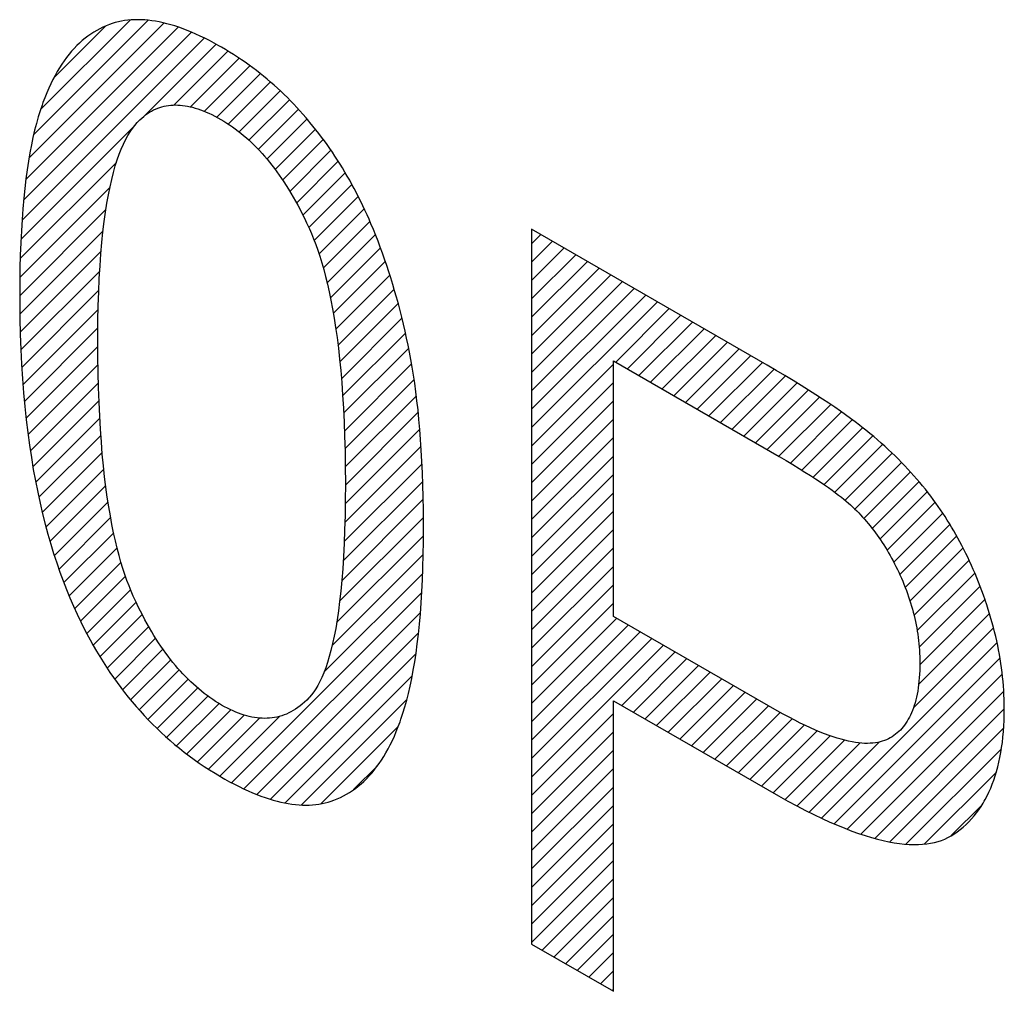
# Model space of a CAD drawing. Units: millimetres. Extents: x -205 to 205, y -255 to 255.
# Drawn here: x -122 to -118, y 36 to 41 of the extents above; entities that cross this region are included whole.
import ezdxf

# ---------------------------------------------------------------- set-up
doc = ezdxf.new("R2010")
doc.units = ezdxf.units.MM
doc.header["$LTSCALE"] = 16.335
doc.layers.add('CURVE', color=7, linetype='CONTINUOUS')

msp = doc.modelspace()

# ---------------------------------------------------------------- linework, layer by layer
at = {"layer": 'CURVE', "color": 7, "linetype": 'CONTINUOUS'}
for p, q in [((-122.3747, 39.9687), (-121.759, 40.5843)), ((-122.3543, 40.0731), (-121.8303, 40.5971)), ((-122.3219, 40.1895), (-121.9134, 40.5979)), ((-122.2614, 40.3339), (-122.0252, 40.5702)), ((-122.3995, 39.7759), (-121.6329, 40.5425)), ((-122.3892, 39.8702), (-121.6938, 40.5655)), ((-122.4068, 39.6846), (-121.5752, 40.5161)), ((-121.844, 40.1633), (-121.5201, 40.4873)), ((-121.7134, 40.21), (-121.4667, 40.4566)), ((-121.6379, 40.2015), (-121.4154, 40.424)), ((-121.5743, 40.181), (-121.3658, 40.3895)), ((-121.5175, 40.1538), (-121.3182, 40.3532)), ((-121.4648, 40.1225), (-121.2722, 40.3151)), ((-121.4158, 40.0876), (-121.228, 40.2753)), ((-121.3703, 40.049), (-121.1854, 40.2339)), ((-121.3281, 40.0072), (-121.1445, 40.1909)), ((-122.4118, 39.5956), (-121.8911, 40.1163)), ((-121.2884, 39.9629), (-121.1051, 40.1462)), ((-121.2513, 39.916), (-121.0672, 40.1001)), ((-121.2165, 39.8668), (-121.0307, 40.0526)), ((-121.1838, 39.8155), (-120.9958, 40.0035)), ((-122.415, 39.5083), (-121.9753, 39.948)), ((-121.1531, 39.7622), (-120.9624, 39.9529)), ((-121.1242, 39.7071), (-120.9305, 39.9008)), ((-121.097, 39.6503), (-120.9, 39.8473)), ((-122.4169, 39.4225), (-122.0047, 39.8346)), ((-121.0725, 39.5907), (-120.871, 39.7922)), ((-122.4176, 39.3377), (-122.0235, 39.7319)), ((-121.0506, 39.5286), (-120.8436, 39.7357)), ((-121.0309, 39.4643), (-120.8176, 39.6776)), ((-122.4163, 39.255), (-122.0363, 39.635)), ((-120.0792, 39.6428), (-120.0792, 36.3769)), ((-121.0136, 39.3977), (-120.7931, 39.6182)), ((-120.0792, 39.576), (-120.0369, 39.6183)), ((-120.0792, 39.492), (-119.9836, 39.5876)), ((-122.415, 39.1723), (-122.0456, 39.5417)), ((-120.9987, 39.3285), (-120.7697, 39.5575)), ((-120.0792, 39.408), (-119.9304, 39.5569)), ((-120.9853, 39.2579), (-120.7477, 39.4956)), ((-120.0792, 39.324), (-119.8771, 39.5261)), ((-120.0792, 39.24), (-119.8239, 39.4954)), ((-122.4117, 39.0916), (-122.0519, 39.4514)), ((-120.0792, 39.156), (-119.7706, 39.4646)), ((-120.9736, 39.1856), (-120.7268, 39.4325)), ((-120.0792, 39.072), (-119.7173, 39.4339)), ((-120.0792, 38.988), (-119.6641, 39.4031)), ((-122.4078, 39.0115), (-122.0559, 39.3634)), ((-120.964, 39.1112), (-120.7071, 39.3682)), ((-120.0792, 38.904), (-119.6108, 39.3724)), ((-120.0792, 38.82), (-119.5576, 39.3416)), ((-120.0792, 38.736), (-119.5043, 39.3109)), ((-122.4023, 38.933), (-122.059, 39.2763)), ((-120.9553, 39.036), (-120.6886, 39.3026)), ((-119.6954, 39.0358), (-119.4511, 39.2801)), ((-120.9484, 38.9589), (-120.6714, 39.2359)), ((-119.6421, 39.005), (-119.3978, 39.2494)), ((-119.5889, 38.9743), (-119.3446, 39.2186)), ((-122.3958, 38.8555), (-122.06, 39.1913)), ((-119.5356, 38.9435), (-119.2913, 39.1879)), ((-120.9426, 38.8806), (-120.6554, 39.1679)), ((-119.4824, 38.9128), (-119.238, 39.1571)), ((-122.388, 38.7793), (-122.0604, 39.1069)), ((-120.9379, 38.8014), (-120.6406, 39.0986)), ((-119.4291, 38.882), (-119.1848, 39.1264)), ((-119.3759, 38.8513), (-119.1315, 39.0956)), ((-119.7049, 37.8739), (-119.7049, 39.0413)), ((-119.3226, 38.8205), (-119.0783, 39.0649)), ((-122.3788, 38.7045), (-122.0596, 39.0237)), ((-120.9346, 38.7206), (-120.6273, 39.028)), ((-120.0792, 38.6519), (-119.7049, 39.0262)), ((-119.2694, 38.7898), (-119.025, 39.0341)), ((-119.2161, 38.759), (-118.9719, 39.0032)), ((-120.9319, 38.6393), (-120.6156, 38.9556)), ((-119.1628, 38.7283), (-118.9192, 38.972)), ((-122.3687, 38.6306), (-122.0579, 38.9414)), ((-120.0792, 38.5679), (-119.7049, 38.9422)), ((-119.1096, 38.6975), (-118.8669, 38.9402)), ((-119.0563, 38.6668), (-118.8151, 38.908)), ((-122.3568, 38.5585), (-122.0553, 38.86)), ((-120.9309, 38.5563), (-120.6056, 38.8816)), ((-120.0792, 38.4839), (-119.7049, 38.8582)), ((-119.0031, 38.636), (-118.7639, 38.8752)), ((-118.95, 38.6052), (-118.7134, 38.8417)), ((-122.3443, 38.487), (-122.0514, 38.7799)), ((-120.9301, 38.4731), (-120.5972, 38.806)), ((-120.0792, 38.3999), (-119.7049, 38.7742)), ((-118.8973, 38.5739), (-118.6636, 38.8075)), ((-118.8451, 38.542), (-118.6148, 38.7723)), ((-120.9311, 38.3881), (-120.5902, 38.7291)), ((-118.7938, 38.5093), (-118.5673, 38.7358)), ((-122.3296, 38.4177), (-122.0468, 38.7005)), ((-120.0792, 38.3159), (-119.7049, 38.6902)), ((-118.7434, 38.4757), (-118.5209, 38.6982)), ((-120.9325, 38.3027), (-120.5845, 38.6507)), ((-118.6943, 38.4408), (-118.4759, 38.6592)), ((-122.3145, 38.3488), (-122.0403, 38.6229)), ((-120.0792, 38.2319), (-119.7049, 38.6062)), ((-118.6471, 38.404), (-118.4322, 38.6189)), ((-122.297, 38.2823), (-122.0332, 38.5461)), ((-120.9356, 38.2156), (-120.58, 38.5712)), ((-118.603, 38.3641), (-118.3899, 38.5772)), ((-120.0792, 38.1479), (-119.7049, 38.5222)), ((-118.562, 38.3211), (-118.3491, 38.534)), ((-122.2794, 38.2159), (-122.0242, 38.4711)), ((-120.9404, 38.1268), (-120.5768, 38.4904)), ((-118.5236, 38.2754), (-118.3099, 38.4892)), ((-120.9468, 38.0363), (-120.5746, 38.4086)), ((-120.0792, 38.0639), (-119.7049, 38.4382)), ((-118.4883, 38.2268), (-118.2721, 38.443)), ((-122.259, 38.1523), (-122.0137, 38.3975)), ((-118.4554, 38.1757), (-118.2359, 38.3952)), ((-122.2386, 38.0886), (-122.0022, 38.3251)), ((-120.9563, 37.9429), (-120.5735, 38.3257)), ((-120.0792, 37.9799), (-119.7049, 38.3542)), ((-118.4254, 38.1216), (-118.2015, 38.3456)), ((-118.3978, 38.0653), (-118.1688, 38.2942)), ((-122.2154, 38.0278), (-121.9879, 38.2554)), ((-120.9701, 37.8451), (-120.5734, 38.2418)), ((-120.0792, 37.8959), (-119.7049, 38.2702)), ((-118.3731, 38.006), (-118.1378, 38.2412)), ((-122.1921, 37.9671), (-121.9721, 38.1872)), ((-120.0792, 37.8119), (-119.7049, 38.1862)), ((-118.351, 37.944), (-118.1085, 38.1865)), ((-120.9903, 37.7409), (-120.5743, 38.1569)), ((-122.1661, 37.9091), (-121.9545, 38.1208)), ((-120.0792, 37.7279), (-119.7049, 38.1022)), ((-118.3328, 37.8783), (-118.081, 38.13)), ((-122.1399, 37.8513), (-121.934, 38.0573)), ((-121.0279, 37.6192), (-120.5768, 38.0703)), ((-118.3185, 37.8085), (-118.0553, 38.0718)), ((-120.0792, 37.6439), (-119.7049, 38.0182)), ((-118.3093, 37.7338), (-118.0311, 38.0119)), ((-122.1113, 37.7959), (-121.9107, 37.9965)), ((-121.4494, 37.1138), (-120.581, 37.9822)), ((-122.0817, 37.7415), (-121.8852, 37.938)), ((-120.0792, 37.5599), (-119.7049, 37.9342)), ((-118.3063, 37.6528), (-118.0086, 37.9504)), ((-122.0508, 37.6885), (-121.8576, 37.8817)), ((-121.3934, 37.0858), (-120.5871, 37.892)), ((-118.9577, 37.4426), (-119.7049, 37.8739)), ((-118.312, 37.5631), (-117.988, 37.887)), ((-122.0179, 37.6374), (-121.8281, 37.8271)), ((-120.0792, 37.4759), (-119.6899, 37.8652)), ((-120.0792, 37.3919), (-119.6366, 37.8345)), ((-121.3347, 37.0605), (-120.5958, 37.7993)), ((-120.0792, 37.3079), (-119.5834, 37.8038)), ((-118.3352, 37.4559), (-117.9696, 37.8214)), ((-121.9838, 37.5874), (-121.7967, 37.7745)), ((-120.0792, 37.2239), (-119.5301, 37.773)), ((-120.0792, 37.1399), (-119.4769, 37.7423)), ((-118.7548, 36.9522), (-117.9534, 37.7537)), ((-121.9484, 37.5388), (-121.7632, 37.724)), ((-121.2726, 37.0385), (-120.6078, 37.7033)), ((-119.6679, 37.4672), (-119.4236, 37.7115)), ((-121.9109, 37.4923), (-121.7274, 37.6758)), ((-119.6147, 37.4364), (-119.3703, 37.6808)), ((-119.5614, 37.4057), (-119.3171, 37.65)), ((-118.6971, 36.9259), (-117.94, 37.6831)), ((-121.8722, 37.447), (-121.6892, 37.63)), ((-121.2056, 37.0216), (-120.6244, 37.6027)), ((-119.5082, 37.3749), (-119.2638, 37.6193)), ((-118.6374, 36.9016), (-117.9296, 37.6094)), ((-121.8322, 37.403), (-121.6483, 37.5869)), ((-119.4549, 37.3442), (-119.2106, 37.5885)), ((-119.4016, 37.3134), (-119.1573, 37.5578)), ((-121.7899, 37.3613), (-121.6045, 37.5467)), ((-121.7463, 37.3209), (-121.5576, 37.5096)), ((-119.3484, 37.2827), (-119.1041, 37.527)), ((-118.5756, 36.8794), (-117.9229, 37.5321)), ((-121.7015, 37.2817), (-121.5072, 37.476)), ((-121.1305, 37.0127), (-120.6494, 37.4938)), ((-119.7049, 36.1608), (-119.7049, 37.4885)), ((-119.7049, 37.4885), (-118.952, 37.0539)), ((-119.2951, 37.2519), (-119.0508, 37.4963)), ((-119.2419, 37.2212), (-118.9976, 37.4655)), ((-121.6542, 37.245), (-121.4529, 37.4463)), ((-121.6055, 37.2097), (-121.3921, 37.4231)), ((-120.0792, 37.0559), (-119.7049, 37.4302)), ((-119.1886, 37.1904), (-118.9439, 37.4352)), ((-118.5117, 36.8593), (-117.9203, 37.4507)), ((-121.5556, 37.1756), (-121.3219, 37.4093)), ((-121.5034, 37.1438), (-121.2301, 37.4171)), ((-119.1354, 37.1597), (-118.8894, 37.4056)), ((-119.0821, 37.1289), (-118.8336, 37.3775)), ((-121.0406, 37.0185), (-120.689, 37.3701)), ((-120.0792, 36.9719), (-119.7049, 37.3462)), ((-119.0289, 37.0982), (-118.7758, 37.3513)), ((-118.9756, 37.0675), (-118.7152, 37.3279)), ((-118.4439, 36.8431), (-117.9232, 37.3638)), ((-118.9218, 37.0373), (-118.6505, 37.3085)), ((-118.8669, 37.0081), (-118.5794, 37.2956)), ((-118.8118, 36.9792), (-118.4916, 37.2994)), ((-120.0792, 36.8879), (-119.7049, 37.2622)), ((-118.3701, 36.8329), (-117.9338, 37.2692)), ((-120.8928, 37.0823), (-120.7836, 37.1915)), ((-120.0792, 36.8039), (-119.7049, 37.1781)), ((-118.285, 36.834), (-117.9565, 37.1625)), ((-120.0792, 36.7199), (-119.7049, 37.0941)), ((-120.0792, 36.6358), (-119.7049, 37.0101)), ((-118.1627, 36.8723), (-118.0234, 37.0116)), ((-120.0792, 36.5518), (-119.7049, 36.9261)), ((-120.0792, 36.4678), (-119.7049, 36.8421)), ((-120.0792, 36.3838), (-119.7049, 36.7581)), ((-120.0304, 36.3487), (-119.7049, 36.6741)), ((-119.9771, 36.318), (-119.7049, 36.5901)), ((-119.9238, 36.2872), (-119.7049, 36.5061)), ((-119.8706, 36.2565), (-119.7049, 36.4221)), ((-120.0792, 36.3769), (-119.7049, 36.1608)), ((-119.8173, 36.2257), (-119.7049, 36.3381)), ((-119.7641, 36.195), (-119.7049, 36.2541)), ((-119.7108, 36.1642), (-119.7049, 36.1701))]:
    msp.add_line(p, q, dxfattribs=at)
for points in [[(-122.0081, 40.5776), (-122.0155, 40.5748), (-122.0229, 40.5718), (-122.0374, 40.5654), (-122.0516, 40.5584), (-122.0656, 40.5509), (-122.0793, 40.5427), (-122.0928, 40.534), (-122.106, 40.5247), (-122.119, 40.5147), (-122.1318, 40.5042), (-122.1443, 40.493), (-122.1565, 40.4812), (-122.1685, 40.4688), (-122.1803, 40.4557), (-122.1918, 40.442), (-122.2031, 40.4275), (-122.2142, 40.4124), (-122.225, 40.3966), (-122.2356, 40.3801), (-122.2459, 40.3629), (-122.256, 40.3449), (-122.2659, 40.3262), (-122.2755, 40.3067), (-122.2849, 40.2865), (-122.294, 40.2654), (-122.3028, 40.2435), (-122.3114, 40.2208), (-122.3153, 40.2099)], [(-121.4954, 40.4738), (-121.5079, 40.481), (-121.5297, 40.493), (-121.551, 40.5043), (-121.572, 40.515), (-121.5926, 40.5249), (-121.6129, 40.5342), (-121.6328, 40.5429), (-121.6523, 40.5508), (-121.6716, 40.5582), (-121.6905, 40.5649), (-121.709, 40.571), (-121.7273, 40.5765), (-121.7452, 40.5814), (-121.7629, 40.5857), (-121.7802, 40.5895), (-121.7973, 40.5926), (-121.814, 40.5952), (-121.8305, 40.5972), (-121.8467, 40.5986), (-121.8627, 40.5995), (-121.8783, 40.5998), (-121.8937, 40.5995), (-121.9089, 40.5987), (-121.9238, 40.5974), (-121.9384, 40.5955), (-121.9529, 40.593), (-121.96, 40.5916), (-121.967, 40.59), (-121.981, 40.5864), (-121.9946, 40.5823), (-122.0081, 40.5776)], [(-121.0962, 40.136), (-121.1098, 40.1521), (-121.1236, 40.1679), (-121.1376, 40.1836), (-121.1517, 40.199), (-121.166, 40.2142), (-121.1805, 40.2292), (-121.1951, 40.2439), (-121.21, 40.2585), (-121.2251, 40.2729), (-121.2403, 40.287), (-121.2558, 40.3009), (-121.2715, 40.3146), (-121.2873, 40.3282), (-121.3034, 40.3415), (-121.3198, 40.3546), (-121.3363, 40.3675), (-121.3531, 40.3802), (-121.3701, 40.3927), (-121.3874, 40.405), (-121.4049, 40.4171), (-121.4226, 40.429), (-121.4407, 40.4406), (-121.4589, 40.4521), (-121.4775, 40.4633), (-121.4954, 40.4738)], [(-122.3153, 40.2099), (-122.3244, 40.1833), (-122.3331, 40.1552), (-122.3414, 40.1257), (-122.3494, 40.0946), (-122.357, 40.0619), (-122.3642, 40.0276), (-122.3711, 39.9916), (-122.3775, 39.9538), (-122.3835, 39.9142), (-122.3891, 39.8727), (-122.3943, 39.8292), (-122.399, 39.7838), (-122.4032, 39.7362), (-122.4069, 39.6864), (-122.4101, 39.6344), (-122.4127, 39.58), (-122.4148, 39.5232), (-122.4164, 39.4639), (-122.4173, 39.402), (-122.4176, 39.3377)], [(-121.8807, 40.13), (-121.8767, 40.1342), (-121.8683, 40.1427), (-121.8598, 40.1506), (-121.8511, 40.158), (-121.8423, 40.1649), (-121.8335, 40.1712), (-121.8244, 40.1771), (-121.8153, 40.1824), (-121.8061, 40.1873), (-121.7967, 40.1916), (-121.7872, 40.1955), (-121.7776, 40.199), (-121.7678, 40.2019), (-121.7579, 40.2044), (-121.7479, 40.2065), (-121.7377, 40.2081), (-121.7274, 40.2092), (-121.717, 40.2099), (-121.7064, 40.2102), (-121.6957, 40.21), (-121.6848, 40.2094), (-121.6737, 40.2083), (-121.6625, 40.2068), (-121.6511, 40.2048), (-121.6395, 40.2023), (-121.6278, 40.1995), (-121.6159, 40.1961), (-121.6038, 40.1923), (-121.5914, 40.188), (-121.5789, 40.1832), (-121.5662, 40.178), (-121.5533, 40.1722), (-121.5401, 40.166), (-121.5267, 40.1592), (-121.5131, 40.1519), (-121.4992, 40.1441)], [(-122.0607, 39.1316), (-122.0606, 39.1535), (-122.06, 39.2247), (-122.0587, 39.2924), (-122.0567, 39.3567), (-122.054, 39.4177), (-122.0507, 39.4755), (-122.0468, 39.5303), (-122.0424, 39.5821), (-122.0374, 39.631), (-122.0318, 39.6772), (-122.0258, 39.7208), (-122.0193, 39.7618), (-122.0124, 39.8003), (-122.0051, 39.8365), (-121.9973, 39.8704), (-121.9893, 39.9021), (-121.9808, 39.9318), (-121.972, 39.9594), (-121.9629, 39.9851), (-121.9535, 40.0089), (-121.9439, 40.031), (-121.9339, 40.0513), (-121.9238, 40.0701), (-121.9133, 40.0872), (-121.9027, 40.1029), (-121.8918, 40.1171), (-121.8807, 40.13)], [(-121.4992, 40.1441), (-121.4856, 40.136), (-121.4721, 40.1276), (-121.4588, 40.1189), (-121.4456, 40.1098), (-121.4327, 40.1004), (-121.4199, 40.0908), (-121.4072, 40.0808), (-121.3947, 40.0704), (-121.3823, 40.0598), (-121.37, 40.0488), (-121.3579, 40.0375), (-121.3519, 40.0317), (-121.3459, 40.0259), (-121.334, 40.0139), (-121.3223, 40.0016), (-121.3107, 39.9889), (-121.2991, 39.9759), (-121.2877, 39.9625), (-121.2764, 39.9488), (-121.2652, 39.9347), (-121.254, 39.9202), (-121.243, 39.9054), (-121.2321, 39.8901), (-121.2212, 39.8744), (-121.2104, 39.8583), (-121.1997, 39.8418), (-121.1891, 39.8248), (-121.1786, 39.8074), (-121.1681, 39.7896), (-121.1577, 39.7712), (-121.1474, 39.7524), (-121.1372, 39.7331), (-121.127, 39.7132), (-121.117, 39.6929), (-121.107, 39.672), (-121.0971, 39.6506), (-121.0945, 39.645)], [(-120.8131, 39.6672), (-120.822, 39.6882), (-120.8312, 39.7089), (-120.8405, 39.7294), (-120.8499, 39.7497), (-120.8596, 39.7697), (-120.8694, 39.7895), (-120.8794, 39.809), (-120.8896, 39.8284), (-120.8999, 39.8475), (-120.9104, 39.8665), (-120.9158, 39.8759), (-120.9211, 39.8852), (-120.932, 39.9038), (-120.9431, 39.9222), (-120.9544, 39.9404), (-120.9658, 39.9584), (-120.9775, 39.9763), (-120.9893, 39.994), (-121.0014, 40.0116), (-121.0136, 40.029), (-121.0261, 40.0463), (-121.0388, 40.0634), (-121.0517, 40.0804), (-121.0648, 40.0972), (-121.0782, 40.114), (-121.0917, 40.1306), (-121.0962, 40.136)], [(-120.6368, 39.0803), (-120.6368, 39.0805), (-120.6434, 39.1132), (-120.6503, 39.1455), (-120.6574, 39.1774), (-120.6647, 39.209), (-120.6723, 39.2402), (-120.6801, 39.271), (-120.6881, 39.3014), (-120.6964, 39.3315), (-120.7049, 39.3613), (-120.7137, 39.3907), (-120.7226, 39.4197), (-120.7318, 39.4485), (-120.7412, 39.4769), (-120.7508, 39.505), (-120.7607, 39.5328), (-120.7707, 39.5602), (-120.781, 39.5874), (-120.7915, 39.6143), (-120.8022, 39.6409), (-120.8131, 39.6672)], [(-121.0945, 39.645), (-121.0846, 39.6223), (-121.0749, 39.5984), (-121.0653, 39.5732), (-121.0559, 39.5467), (-121.0467, 39.5188), (-121.0377, 39.4894), (-121.0288, 39.4584), (-121.0203, 39.4259), (-121.0119, 39.3917), (-121.0038, 39.3557), (-120.996, 39.318), (-120.9885, 39.2783), (-120.9813, 39.2367), (-120.9745, 39.1931), (-120.9681, 39.1473), (-120.962, 39.0994), (-120.9564, 39.0492), (-120.9513, 38.9967), (-120.9466, 38.9418), (-120.9424, 38.8843), (-120.9388, 38.8243), (-120.9358, 38.7617), (-120.9334, 38.6963), (-120.9316, 38.628), (-120.9305, 38.5569), (-120.9301, 38.4828)], [(-118.582, 38.7475), (-118.6016, 38.7625), (-118.6226, 38.7781), (-118.6451, 38.7944), (-118.6691, 38.8114), (-118.6947, 38.8291), (-118.7219, 38.8476), (-118.7508, 38.8667), (-118.7815, 38.8866), (-118.8139, 38.9073), (-118.848, 38.9287), (-118.8841, 38.9508), (-118.922, 38.9737), (-118.9618, 38.9973), (-119.0036, 39.0217), (-120.0792, 39.6428)], [(-122.4176, 39.3377), (-122.4175, 39.3091), (-122.4167, 39.2352), (-122.415, 39.1634), (-122.4125, 39.0936), (-122.4091, 39.0256), (-122.4049, 38.9596), (-122.3999, 38.8954), (-122.3942, 38.8329), (-122.3878, 38.7722), (-122.3806, 38.7131), (-122.3728, 38.6557), (-122.3644, 38.5998), (-122.3553, 38.5455), (-122.3457, 38.4926), (-122.3354, 38.4412), (-122.3246, 38.3911), (-122.3132, 38.3424), (-122.3013, 38.2951), (-122.2889, 38.2489), (-122.276, 38.204), (-122.2625, 38.1603), (-122.2487, 38.1177), (-122.2343, 38.0762), (-122.2195, 38.0358), (-122.2042, 37.9964), (-122.1884, 37.958), (-122.1723, 37.9205), (-122.1556, 37.8839), (-122.1386, 37.8482)], [(-121.8986, 37.9665), (-121.9084, 37.9891), (-121.9181, 38.013), (-121.9276, 38.0381), (-121.9369, 38.0645), (-121.946, 38.0924), (-121.955, 38.1217), (-121.9637, 38.1525), (-121.9722, 38.185), (-121.9804, 38.2191), (-121.9884, 38.2551), (-121.9961, 38.2928), (-122.0035, 38.3324), (-122.0106, 38.3741), (-122.0173, 38.4178), (-122.0236, 38.4637), (-122.0296, 38.5118), (-122.0351, 38.5622), (-122.0402, 38.6151), (-122.0447, 38.6704), (-122.0488, 38.7284), (-122.0523, 38.7891), (-122.0553, 38.8525), (-122.0576, 38.9188), (-122.0593, 38.9881), (-122.0604, 39.0606), (-122.0607, 39.1316)], [(-120.5731, 38.2728), (-120.5732, 38.3003), (-120.5737, 38.3607), (-120.5747, 38.419), (-120.5761, 38.4753), (-120.5781, 38.5296), (-120.5804, 38.582), (-120.5832, 38.6325), (-120.5864, 38.6813), (-120.59, 38.7282), (-120.5939, 38.7735), (-120.5982, 38.8171), (-120.6029, 38.8591), (-120.6078, 38.8995), (-120.6131, 38.9385), (-120.6186, 38.976), (-120.6244, 39.0121), (-120.6305, 39.0469), (-120.6368, 39.0803)], [(-119.7049, 39.0413), (-118.9489, 38.6046), (-118.9166, 38.5855), (-118.8862, 38.5673), (-118.8577, 38.5498), (-118.8311, 38.5332), (-118.8062, 38.5174), (-118.7831, 38.5024), (-118.7616, 38.4882), (-118.7418, 38.4747), (-118.7234, 38.4619), (-118.7066, 38.4499), (-118.6912, 38.4386), (-118.677, 38.4279), (-118.6642, 38.4179), (-118.6526, 38.4086), (-118.642, 38.3998), (-118.6326, 38.3916)], [(-118.2332, 38.3915), (-118.2448, 38.4074), (-118.2566, 38.4231), (-118.2687, 38.4388), (-118.281, 38.4544), (-118.2936, 38.47), (-118.3064, 38.4854), (-118.3195, 38.5008), (-118.3329, 38.5161), (-118.3466, 38.5313), (-118.3605, 38.5465), (-118.3747, 38.5616), (-118.3892, 38.5766), (-118.4041, 38.5916), (-118.4192, 38.6065), (-118.4346, 38.6214), (-118.4504, 38.6362), (-118.4665, 38.651), (-118.483, 38.6658), (-118.4998, 38.6804), (-118.517, 38.6951), (-118.5345, 38.7097), (-118.5525, 38.7243), (-118.5708, 38.7388), (-118.582, 38.7475)], [(-120.9301, 38.4828), (-120.9301, 38.4781), (-120.9304, 38.4047), (-120.9315, 38.335), (-120.9333, 38.2689), (-120.9357, 38.2063), (-120.9387, 38.1472), (-120.9423, 38.0913), (-120.9464, 38.0386), (-120.951, 37.989), (-120.9562, 37.9424), (-120.9618, 37.8986), (-120.9678, 37.8575), (-120.9742, 37.8191), (-120.981, 37.7832), (-120.9882, 37.7497), (-120.9957, 37.7186), (-121.0035, 37.6898), (-121.0116, 37.663), (-121.0199, 37.6383), (-121.0285, 37.6156), (-121.0373, 37.5947), (-121.0463, 37.5757), (-121.0555, 37.5583), (-121.0649, 37.5425), (-121.0745, 37.5283), (-121.0842, 37.5156), (-121.0941, 37.5042)], [(-118.6326, 38.3916), (-118.6229, 38.3829), (-118.6133, 38.374), (-118.6039, 38.365), (-118.5946, 38.3559), (-118.5854, 38.3466), (-118.5764, 38.3371), (-118.5675, 38.3275), (-118.5588, 38.3177), (-118.5501, 38.3078), (-118.5416, 38.2978), (-118.5332, 38.2876), (-118.525, 38.2772), (-118.5168, 38.2667), (-118.5088, 38.256), (-118.5009, 38.2452), (-118.4931, 38.2342), (-118.4855, 38.223), (-118.4779, 38.2116), (-118.4705, 38.2001), (-118.4631, 38.1885), (-118.4559, 38.1766), (-118.4488, 38.1646), (-118.4418, 38.1523), (-118.4349, 38.1399), (-118.4282, 38.1273), (-118.4215, 38.1145), (-118.415, 38.1016), (-118.4085, 38.0884), (-118.4022, 38.075), (-118.3968, 38.0632)], [(-118.0075, 37.9474), (-118.0082, 37.9494), (-118.0154, 37.9701), (-118.0229, 37.9904), (-118.0304, 38.0105), (-118.0381, 38.0303), (-118.046, 38.0499), (-118.054, 38.0691), (-118.0621, 38.0882), (-118.0704, 38.1069), (-118.0788, 38.1254), (-118.0873, 38.1437), (-118.096, 38.1617), (-118.1049, 38.1795), (-118.1139, 38.1971), (-118.123, 38.2144), (-118.1323, 38.2315), (-118.1417, 38.2484), (-118.1513, 38.2651), (-118.161, 38.2816), (-118.1708, 38.2978), (-118.1808, 38.3139), (-118.191, 38.3298), (-118.2013, 38.3455), (-118.2118, 38.361), (-118.2224, 38.3763), (-118.2332, 38.3915)], [(-120.6763, 37.4037), (-120.6671, 37.431), (-120.6583, 37.4599), (-120.6499, 37.4902), (-120.6418, 37.5221), (-120.6341, 37.5555), (-120.6267, 37.5906), (-120.6198, 37.6273), (-120.6133, 37.6658), (-120.6072, 37.706), (-120.6015, 37.7481), (-120.5963, 37.792), (-120.5916, 37.8378), (-120.5874, 37.8856), (-120.5837, 37.9354), (-120.5805, 37.9872), (-120.5778, 38.0411), (-120.5758, 38.0972), (-120.5743, 38.1555), (-120.5734, 38.2161), (-120.5731, 38.2728)], [(-118.3968, 38.0632), (-118.3905, 38.049), (-118.3844, 38.0347), (-118.3786, 38.0205), (-118.3729, 38.0063), (-118.3676, 37.9921), (-118.3624, 37.9779), (-118.3575, 37.9637), (-118.3528, 37.9495), (-118.3483, 37.9353), (-118.344, 37.9211), (-118.34, 37.9069), (-118.3362, 37.8927), (-118.3326, 37.8785), (-118.3292, 37.8642), (-118.3261, 37.8499), (-118.3232, 37.8356), (-118.3205, 37.8212), (-118.318, 37.8068), (-118.3158, 37.7924), (-118.3138, 37.7779), (-118.312, 37.7634), (-118.3105, 37.7488), (-118.3091, 37.7341), (-118.3081, 37.7194), (-118.3072, 37.7047), (-118.3066, 37.6898), (-118.3063, 37.6749), (-118.3062, 37.6611)], [(-121.4954, 37.4686), (-121.509, 37.4767), (-121.5225, 37.4851), (-121.5358, 37.4938), (-121.5489, 37.5028), (-121.5618, 37.5122), (-121.5746, 37.5218), (-121.5872, 37.5318), (-121.5997, 37.5421), (-121.612, 37.5527), (-121.6242, 37.5636), (-121.6363, 37.5749), (-121.6482, 37.5864), (-121.66, 37.5984), (-121.6717, 37.6106), (-121.6833, 37.6232), (-121.6948, 37.6362), (-121.7062, 37.6495), (-121.7174, 37.6631), (-121.7286, 37.6771), (-121.7396, 37.6915), (-121.7506, 37.7063), (-121.7615, 37.7215), (-121.7723, 37.7371), (-121.783, 37.7531), (-121.7936, 37.7695), (-121.8042, 37.7864), (-121.8146, 37.8037), (-121.825, 37.8215), (-121.8353, 37.8397), (-121.8455, 37.8584), (-121.8557, 37.8776), (-121.8658, 37.8974), (-121.8758, 37.9176), (-121.8857, 37.9384), (-121.8955, 37.9597), (-121.8986, 37.9665)], [(-117.9203, 37.4517), (-117.9203, 37.4539), (-117.9205, 37.4744), (-117.921, 37.4949), (-117.9218, 37.5153), (-117.9229, 37.5358), (-117.9243, 37.5563), (-117.9261, 37.5768), (-117.9281, 37.5973), (-117.9304, 37.6178), (-117.933, 37.6383), (-117.936, 37.6588), (-117.9392, 37.6793), (-117.9427, 37.6998), (-117.9465, 37.7204), (-117.9506, 37.7409), (-117.955, 37.7615), (-117.9596, 37.782), (-117.9646, 37.8026), (-117.9699, 37.8232), (-117.9754, 37.8438), (-117.9812, 37.8645), (-117.9874, 37.8852), (-117.9938, 37.9059), (-118.0005, 37.9266), (-118.0075, 37.9474)], [(-122.1386, 37.8482), (-122.1247, 37.8206), (-122.1107, 37.7935), (-122.0964, 37.7669), (-122.0818, 37.7408), (-122.067, 37.7152), (-122.0519, 37.69), (-122.0366, 37.6654), (-122.021, 37.6412), (-122.0052, 37.6174), (-121.989, 37.594), (-121.9726, 37.571), (-121.9559, 37.5485), (-121.9475, 37.5374), (-121.9389, 37.5263), (-121.9217, 37.5046), (-121.9041, 37.4832), (-121.8862, 37.4621), (-121.868, 37.4415), (-121.8495, 37.4212), (-121.8306, 37.4012), (-121.8114, 37.3816), (-121.7919, 37.3624), (-121.772, 37.3434), (-121.7517, 37.3249), (-121.731, 37.3066), (-121.7099, 37.2886), (-121.6884, 37.271), (-121.6665, 37.2537), (-121.6442, 37.2367), (-121.6214, 37.2201), (-121.5981, 37.2038), (-121.5744, 37.1877), (-121.5502, 37.1721), (-121.5255, 37.1567), (-121.5002, 37.1417), (-121.4954, 37.1389)], [(-118.3062, 37.6611), (-118.3063, 37.644), (-118.3068, 37.6265), (-118.3075, 37.6095), (-118.3086, 37.593), (-118.31, 37.5771), (-118.3117, 37.5617), (-118.3137, 37.5467), (-118.3159, 37.5323), (-118.3185, 37.5183), (-118.3213, 37.5048), (-118.3244, 37.4918), (-118.3278, 37.4793), (-118.3314, 37.4671), (-118.3353, 37.4555), (-118.3394, 37.4442), (-118.3439, 37.4334), (-118.3485, 37.423), (-118.3535, 37.413), (-118.3587, 37.4035), (-118.3641, 37.3943), (-118.3698, 37.3855), (-118.3758, 37.3771), (-118.382, 37.3691), (-118.3885, 37.3615), (-118.3952, 37.3543), (-118.4022, 37.3475), (-118.4094, 37.341), (-118.4169, 37.3349), (-118.4247, 37.3292), (-118.4328, 37.3239), (-118.4411, 37.3189), (-118.4497, 37.3144), (-118.4585, 37.3102)], [(-121.0941, 37.5042), (-121.0969, 37.5012), (-121.1068, 37.4912), (-121.1168, 37.4817), (-121.1269, 37.4729), (-121.137, 37.4648), (-121.1473, 37.4572), (-121.1576, 37.4502), (-121.1679, 37.4437), (-121.1784, 37.4378), (-121.1889, 37.4325), (-121.1995, 37.4277), (-121.2102, 37.4235), (-121.221, 37.4198), (-121.2318, 37.4166), (-121.2427, 37.4138), (-121.2537, 37.4116), (-121.2648, 37.4099), (-121.2759, 37.4087), (-121.2872, 37.408), (-121.2985, 37.4077), (-121.31, 37.408), (-121.3215, 37.4086), (-121.3331, 37.4098), (-121.3449, 37.4115), (-121.3567, 37.4136), (-121.3687, 37.4162), (-121.3808, 37.4192), (-121.393, 37.4228), (-121.4053, 37.4268), (-121.4177, 37.4313), (-121.4303, 37.4363), (-121.443, 37.4417), (-121.4559, 37.4477), (-121.4689, 37.4542), (-121.4821, 37.4611), (-121.4954, 37.4686)], [(-118.4585, 37.3102), (-118.4678, 37.3063), (-118.4775, 37.303), (-118.4877, 37.3002), (-118.4982, 37.2978), (-118.5093, 37.296), (-118.5208, 37.2946), (-118.5328, 37.2938), (-118.5453, 37.2935), (-118.5583, 37.2937), (-118.5718, 37.2945), (-118.5859, 37.2959), (-118.6006, 37.2979), (-118.6159, 37.3004), (-118.6317, 37.3036), (-118.6482, 37.3075), (-118.6654, 37.312), (-118.6832, 37.3172), (-118.7017, 37.3231), (-118.7209, 37.3298), (-118.7409, 37.3372), (-118.7616, 37.3454), (-118.7831, 37.3544), (-118.8054, 37.3643), (-118.8286, 37.375), (-118.8526, 37.3866), (-118.8775, 37.3991), (-118.9033, 37.4126), (-118.93, 37.4271), (-118.9577, 37.4426)], [(-118.1504, 36.8789), (-118.1358, 36.8892), (-118.1216, 36.9), (-118.108, 36.9114), (-118.0949, 36.9232), (-118.0823, 36.9356), (-118.0701, 36.9485), (-118.0585, 36.962), (-118.0473, 36.976), (-118.0366, 36.9905), (-118.0264, 37.0055), (-118.0167, 37.0211), (-118.012, 37.0291), (-118.0074, 37.0372), (-117.9986, 37.0538), (-117.9903, 37.071), (-117.9824, 37.0888), (-117.975, 37.1071), (-117.968, 37.1259), (-117.9615, 37.1454), (-117.9555, 37.1654), (-117.9499, 37.186), (-117.9448, 37.2072), (-117.9402, 37.2289), (-117.9361, 37.2513), (-117.9324, 37.2744), (-117.9292, 37.298), (-117.9264, 37.3223), (-117.9242, 37.3473), (-117.9225, 37.3729), (-117.9212, 37.3992), (-117.9205, 37.4262), (-117.9203, 37.4517)], [(-120.9822, 37.0342), (-120.9673, 37.0401), (-120.9528, 37.0466), (-120.9385, 37.0538), (-120.9245, 37.0614), (-120.9108, 37.0697), (-120.8973, 37.0786), (-120.884, 37.088), (-120.8711, 37.0981), (-120.8583, 37.1088), (-120.8459, 37.12), (-120.8336, 37.1319), (-120.8217, 37.1445), (-120.8099, 37.1576), (-120.7984, 37.1715), (-120.7872, 37.186), (-120.7762, 37.2011), (-120.7655, 37.217), (-120.755, 37.2335), (-120.7447, 37.2508), (-120.7347, 37.2688), (-120.725, 37.2875), (-120.7155, 37.307), (-120.7063, 37.3272), (-120.6973, 37.3482), (-120.6886, 37.3701), (-120.6801, 37.3927), (-120.6763, 37.4037)], [(-121.4954, 37.1389), (-121.4806, 37.1305), (-121.4586, 37.1183), (-121.437, 37.1069), (-121.4158, 37.0962), (-121.395, 37.0862), (-121.3747, 37.0769), (-121.3547, 37.0682), (-121.3351, 37.0602), (-121.3158, 37.0528), (-121.2969, 37.0461), (-121.2784, 37.04), (-121.2602, 37.0345), (-121.2423, 37.0297), (-121.2248, 37.0254), (-121.2075, 37.0217), (-121.1906, 37.0186), (-121.174, 37.0161), (-121.1577, 37.0141), (-121.1416, 37.0127), (-121.1258, 37.0119), (-121.1103, 37.0117), (-121.0951, 37.0119), (-121.0801, 37.0128), (-121.0654, 37.0142), (-121.0509, 37.0161), (-121.0367, 37.0186), (-121.0227, 37.0217), (-121.009, 37.0253), (-120.9955, 37.0294), (-120.9822, 37.0342)], [(-118.952, 37.0539), (-118.9092, 37.0301), (-118.868, 37.0079), (-118.8281, 36.9873), (-118.7897, 36.9681), (-118.7526, 36.9504), (-118.7167, 36.9341), (-118.6822, 36.9191), (-118.6489, 36.9055), (-118.6168, 36.8931), (-118.5859, 36.882), (-118.5561, 36.8721), (-118.5273, 36.8633), (-118.4997, 36.8557), (-118.4731, 36.8491), (-118.4474, 36.8436), (-118.4228, 36.8392), (-118.399, 36.8357), (-118.3762, 36.8332), (-118.3542, 36.8316), (-118.3332, 36.831), (-118.3129, 36.8312), (-118.2934, 36.8323), (-118.2747, 36.8343), (-118.2568, 36.8371), (-118.2395, 36.8407), (-118.223, 36.8451), (-118.2072, 36.8503), (-118.192, 36.8563), (-118.1775, 36.8631), (-118.1637, 36.8706), (-118.1504, 36.8789)]]:
    msp.add_lwpolyline(points, dxfattribs=at)

doc.saveas('drawing.dxf')
